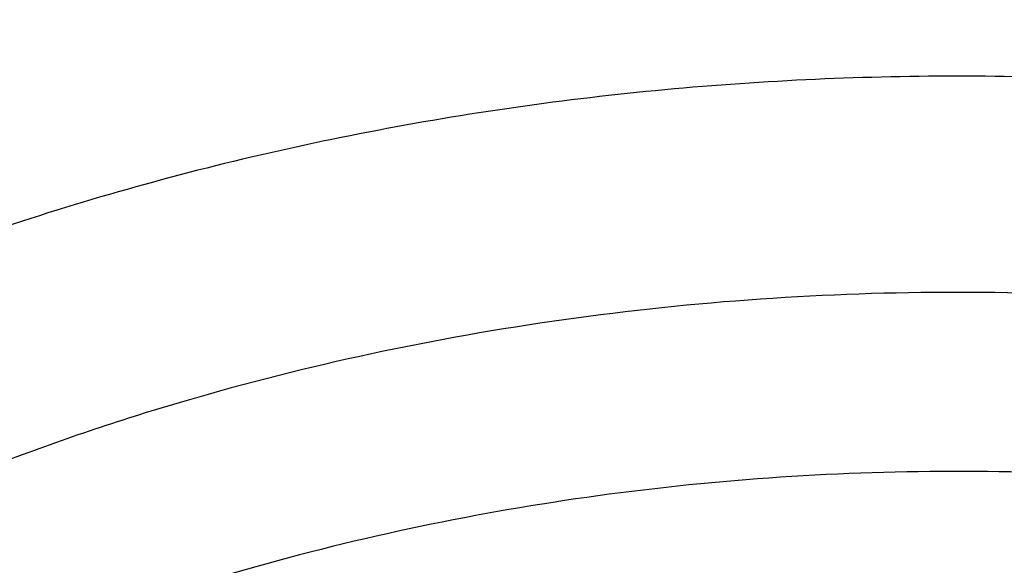
# Model space of a CAD drawing. Units: inches. Extents: x 7.1 to 14.8, y 1.1 to 17.4.
# Drawn here: x 11.1 to 11.1, y 12.5 to 12.5 of the extents above; entities that cross this region are included whole.
import ezdxf

# ---------------------------------------------------------------- set-up
doc = ezdxf.new("R2010")
doc.units = ezdxf.units.IN
doc.header["$LTSCALE"] = 1.21
doc.header["$MEASUREMENT"] = 0
doc.layers.get('0').update_dxf_attribs({"linetype": 'CONTINUOUS'})

msp = doc.modelspace()

# ---------------------------------------------------------------- linework, layer by layer
at = {"color": 9, "linetype": 'CONTINUOUS'}
for points, knots in [([(8.9376923428, 12.4188187683), (8.9376923428, 12.4342468215), (8.9384073521, 12.4651241805), (8.9416225372, 12.5113782556), (8.946977577, 12.5575336016), (8.9544662737, 12.6035392316), (8.9640805645, 12.6493459656), (8.9758100618, 12.694904391), (8.989641663, 12.740165661), (9.0055607735, 12.7850809807), (9.0235495728, 12.8296024093), (9.0435889381, 12.8736817904), (9.0656572271, 12.9172728308), (9.0979149315, 12.9749671043), (9.1432958188, 13.0456610947), (9.2051470724, 13.1273398707), (9.2744068508, 13.2059647679), (9.3507727913, 13.2811993489), (9.4339162599, 13.3527272979), (9.5234799971, 13.4202464918), (9.619080395, 13.4834720264), (9.7203086383, 13.5421367966), (9.8267323318, 13.5959927538), (9.9378971695, 13.6448119361), (10.0533287591, 13.6883874906), (10.1725345517, 13.7265346361), (10.2950059058, 13.7590914755), (10.4202202249, 13.7859197377), (10.5476431706, 13.8069054128), (10.6767309365, 13.8219592755), (10.8069325721, 13.8310172945), (10.937692343, 13.8340409266), (11.0684521128, 13.8310172952), (11.1986537513, 13.8219592729), (11.3277415077, 13.8069054212), (11.4551644876, 13.7859197115), (11.5803786724, 13.7590915551), (11.7028506013, 13.7265343834), (11.8220537676, 13.6883884188), (11.8996127285, 13.6591095771), (11.9376923428, 13.6435636397)], [0, 0, 0, 0, 0.0124254686, 0.0248642204, 0.0373294429, 0.0498341213, 0.0623909559, 0.0750122652, 0.0877099038, 0.1004951995, 0.1133788621, 0.1263709621, 0.1394808405, 0.1527171104, 0.179594068, 0.2070603752, 0.2351559085, 0.2639075246, 0.2933294413, 0.3234238442, 0.3541816457, 0.3855833377, 0.4175998966, 0.4501937073, 0.4833194897, 0.5169252127, 0.5509529957, 0.5853399882, 0.6200192311, 0.6549204998, 0.6899711335, 0.7250968536, 0.7602225736, 0.7952732076, 0.8301744754, 0.8648537223, 0.8992406982, 0.9332685395, 0.966874108, 1, 1, 1, 1]), ([(9.9755989045, 11.1840087467), (9.9217721005, 11.2059834474), (9.8427996447, 11.2418862224), (9.7415703574, 11.2958476183), (9.66903076, 11.3386171085), (9.5995411868, 11.3838546054), (9.5119352342, 11.4467714928), (9.4302106634, 11.514652325), (9.3553269076, 11.5872183858), (9.3034416804, 11.6430589236), (9.2554908039, 11.7006372138), (9.2115886848, 11.7598173333), (9.1718428546, 11.8204571246), (9.1363504027, 11.8824113003), (9.1051985151, 11.9455309459), (9.0784640506, 12.0096640407), (9.0562133228, 12.0746556967), (9.038501817, 12.1403485052), (9.0253739266, 12.2065829062), (9.0168627223, 12.2731976138), (9.0129896649, 12.3400300807), (9.0137645206, 12.4069170361), (9.0191853174, 12.4736950282), (9.0292383545, 12.5402009747), (9.0438982937, 12.6062726994), (9.0631283321, 12.6717494302), (9.0868803705, 12.736472268), (9.115095245, 12.8002846087), (9.1477030799, 12.8630324976), (9.1846234872, 12.9245649009), (9.2257660678, 12.9847342029), (9.2710298048, 13.0433956908), (9.3203066516, 13.1004108384), (9.3917995735, 13.1746779348), (9.4703521902, 13.2444221221), (9.5549935288, 13.3093261843), (9.6223563496, 13.3561487802), (9.6928795234, 13.4005737599), (9.7663966877, 13.4424978519), (9.8427300569, 13.4818199785), (9.9216962643, 13.5184462521), (10.0031054938, 13.5522889599), (10.0867615357, 13.5832669045), (10.1724651596, 13.6113063913), (10.2896569805, 13.6448176736), (10.409595993, 13.6719987425), (10.5315501487, 13.6928381648), (10.6554409719, 13.70950968), (10.7805612917, 13.7196630662), (10.9062156279, 13.7232973732), (11.0320211841, 13.7225700447), (11.1575431793, 13.7153099424), (11.2820885211, 13.7015175967), (11.4049882137, 13.6835022596), (11.5261155633, 13.6591048619), (11.6447509325, 13.628332316), (11.7600687757, 13.5937952988), (11.8446363722, 13.5631614072), (11.899785781, 13.5406467553)], [0, 0, 0, 0, 0.0335615907, 0.0500041051, 0.066205049, 0.0821560971, 0.0978512671, 0.1284518469, 0.1433660279, 0.1580237828, 0.172431525, 0.1865984766, 0.2005367144, 0.2142611749, 0.2277896098, 0.2411424793, 0.2543427811, 0.2674158099, 0.2803888461, 0.2932907763, 0.3061516561, 0.3190022251, 0.331873396, 0.3447957361, 0.3577989633, 0.3709114759, 0.3841599319, 0.3975688906, 0.411160526, 0.4249544099, 0.4389673643, 0.4532133773, 0.4677035732, 0.4824462299, 0.512698709, 0.5282210133, 0.5440020131, 0.5600371312, 0.5763196118, 0.5928406719, 0.6095896548, 0.6265541819, 0.6437203032, 0.6610726454, 0.6785945583, 0.7140690914, 0.7319891986, 0.7500023645, 0.7862182596, 0.8043835013, 0.822556038, 0.8588300587, 0.8768936773, 0.8948781223, 0.9305213683, 0.9481465511, 0.9656137511, 1, 1, 1, 1]), ([(11.899785781, 13.5406467553), (11.9440557389, 13.5225736207), (12.0304926385, 13.483997547), (12.1544411315, 13.4182681788), (12.2705455159, 13.3456904973), (12.3780496044, 13.2667264543), (12.4762533873, 13.1818826035), (12.5503382579, 13.106181145), (12.6042108762, 13.0432144804), (12.6416344786, 12.9952096124), (12.6762955165, 12.9461756306), (12.7081382162, 12.8961908703), (12.7371099624, 12.8453362823), (12.7631633039, 12.7936942004), (12.7862554143, 12.7413483954), (12.8063479719, 12.688383761), (12.8234076749, 12.634886429), (12.8374063617, 12.5809435735), (12.8483205925, 12.5266431361), (12.8561320124, 12.4720737986), (12.8608277821, 12.417324831), (12.8623999939, 12.3624858119), (12.860845795, 12.307646534), (12.8561680107, 12.2528967904), (12.8483745145, 12.1983261615), (12.8374781149, 12.1440239203), (12.8234971432, 12.090078751), (12.8064550058, 12.0365786003), (12.7863798331, 11.9836106491), (12.7633049049, 11.931261033), (12.7372685122, 11.8796146536), (12.7083134511, 11.8287552911), (12.6764871507, 11.778765285), (12.6418421995, 11.7297255954), (12.6044343417, 11.6817145688), (12.5505823968, 11.6187390663), (12.476522287, 11.5430253673), (12.3783463242, 11.458165356), (12.2708677698, 11.3791835204), (12.1547881089, 11.3065870669), (12.0308565455, 11.2408356474), (11.8998735203, 11.1823482012), (11.7626837705, 11.1314979865), (11.6201720576, 11.0886096692), (11.4732578372, 11.0539578574), (11.3228869453, 11.0277645956), (11.1700359657, 11.0101978327), (11.0672623243, 11.0043204275), (11.0157207221, 11.0028413498)], [0, 0, 0, 0, 0.0347023018, 0.0686343274, 0.1017405382, 0.1339825723, 0.1653424729, 0.1958245304, 0.2107480344, 0.2254648543, 0.2399825387, 0.2543102635, 0.2684588198, 0.2824406077, 0.2962695766, 0.3099611404, 0.323532089, 0.3370004596, 0.3503853701, 0.3637068428, 0.3769856049, 0.3902428598, 0.4035000528, 0.4167786299, 0.4300997965, 0.4434842833, 0.4569521171, 0.4705224218, 0.4842132412, 0.4980413727, 0.5120222384, 0.5261697967, 0.5404964565, 0.5550130182, 0.5697286673, 0.5846509618, 0.6151305189, 0.6464878733, 0.6787273785, 0.7118311272, 0.7457610269, 0.7804610439, 0.8158594904, 0.8518712312, 0.8883999108, 0.9253400763, 0.9625792539, 1, 1, 1, 1]), ([(12.2031663918, 12.2119297383), (12.2050824146, 12.2273565082), (12.207792112, 12.2583327676), (12.2084431083, 12.3049594294), (12.2056730733, 12.3515492015), (12.1994894399, 12.3979718359), (12.1899098045, 12.4441017778), (12.1769610776, 12.4898134757), (12.1606795038, 12.5349831706), (12.1411105087, 12.5794889365), (12.118308304, 12.623211068), (12.0923356932, 12.6660322866), (12.0632636628, 12.7078381429), (12.0311717989, 12.7485166481), (11.9961456765, 12.7879608007), (11.9452088312, 12.8392203644), (11.889151501, 12.8870870935), (11.8287209056, 12.9313336654), (11.7640391017, 12.9740299648), (11.6953134791, 13.0126968967), (11.6232155967, 13.0472475467), (11.5476567226, 13.0795519968), (11.4691902254, 13.107403508), (11.3884184766, 13.130776031), (11.3052879373, 13.1513475756), (11.2204169901, 13.1672119616), (11.1343616316, 13.1783642653), (11.0472595656, 13.186383952), (10.9815337623, 13.1887877801), (10.9376923428, 13.1887877808)], [0, 0, 0, 0, 0.0259922372, 0.0519364827, 0.0779022824, 0.1039587782, 0.1301734296, 0.1566108087, 0.1833315182, 0.2103912645, 0.2378401261, 0.2657220061, 0.2940742653, 0.3229275192, 0.3523055721, 0.3822254945, 0.4437057264, 0.4752892836, 0.5074199747, 0.5732490738, 0.6069241597, 0.641066406, 0.7106123324, 0.7459593848, 0.7816321844, 0.8537712996, 0.8901606268, 0.926695752, 1, 1, 1, 1]), ([(12.2014499615, 12.1981102834), (12.2033633869, 12.2135161297), (12.206069412, 12.2444503756), (12.2067195294, 12.2910137972), (12.2039532554, 12.3375403792), (12.1977780127, 12.3839000505), (12.1882113739, 12.4299674263), (12.1752802129, 12.4756171255), (12.1590207253, 12.520725557), (12.1394782749, 12.5651709601), (12.116707, 12.6088337917), (12.0907696188, 12.6515969323), (12.0617370217, 12.6933460878), (12.0296886866, 12.7339694214), (11.9947100727, 12.7733600766), (11.9438423162, 12.8245501179), (11.8878610194, 12.8723519262), (11.8275123884, 12.9165384875), (11.7629183148, 12.9591768789), (11.6942859068, 12.9977913677), (11.6222858126, 13.0322951576), (11.5468294205, 13.0645557941), (11.4684693489, 13.092369531), (11.387807152, 13.1157103545), (11.3047893638, 13.1362539985), (11.220033528, 13.1520968682), (11.1340948873, 13.1632340462), (11.0471109586, 13.1712428563), (10.9814742998, 13.1736434237), (10.9376923428, 13.1736434237)], [0, 0, 0, 0, 0.0259922375, 0.0519364832, 0.0779022829, 0.1039587788, 0.1301734302, 0.1566108092, 0.1833315185, 0.2103912647, 0.2378401261, 0.2657220058, 0.2940742648, 0.3229275185, 0.3523055712, 0.3822254934, 0.4437057249, 0.475289282, 0.507419973, 0.573249072, 0.6069241579, 0.6410664043, 0.7106123308, 0.7459593833, 0.7816321831, 0.8537712987, 0.8901606261, 0.9266957516, 1, 1, 1, 1]), ([(10.6735051132, 12.647687497), (10.7049139477, 12.6568869447), (10.7530931434, 12.6681031242), (10.8184306689, 12.6779460874), (10.8683243989, 12.6828106972), (10.9185831938, 12.6850921147), (10.9689441648, 12.6847790264), (11.0191391182, 12.6818728797), (11.0689020236, 12.6763890884), (11.1179688194, 12.6683566014), (11.166079252, 12.6578178316), (11.212978148, 12.6448283803), (11.2584167821, 12.6294567312), (11.3021542156, 12.6117838158), (11.3439583961, 12.5919026725), (11.3836078847, 12.569917457), (11.4208909796, 12.5459445044), (11.4500067949, 12.524278208), (11.4719026595, 12.5060623006), (11.4925797798, 12.4875301672), (11.5166358904, 12.4633949083), (11.5426115964, 12.432816449), (11.565371613, 12.4009664501), (11.5847903876, 12.3680133158), (11.6007604632, 12.3341311887), (11.6131918325, 12.2995008265), (11.6220133593, 12.264308614), (11.6271737795, 12.2287457146), (11.6286427701, 12.1930067484), (11.6264116097, 12.1572879854), (11.6204936104, 12.1217858005), (11.6109230079, 12.0866932972), (11.597757085, 12.0522042577), (11.5867447297, 12.0299635684), (11.5806962454, 12.0190188437)], [0, 0, 0, 0, 0.0708596372, 0.1068243341, 0.1430165998, 0.179341852, 0.2157038392, 0.2520057774, 0.2881516992, 0.3240477309, 0.3596034085, 0.3947330036, 0.4293568779, 0.4634028688, 0.4968077087, 0.5295184773, 0.561494079, 0.592706727, 0.6080248017, 0.6231485656, 0.6528123842, 0.6817238156, 0.7099216005, 0.7374632413, 0.7644248769, 0.7909003596, 0.8169993815, 0.8428445787, 0.8685676724, 0.8943048622, 0.9201918268, 0.9463587721, 0.9729259529, 1, 1, 1, 1]), ([(10.6914433819, 12.5527765854), (10.7012115396, 12.5556432847), (10.7209430507, 12.5610255541), (10.7610553513, 12.5703866582), (10.8122515702, 12.5794238875), (10.8746682968, 12.5859536393), (10.9271816692, 12.5877778145), (10.9692591235, 12.5870467564), (11.01118499, 12.5848613736), (11.0631337545, 12.5794253834), (11.1243512395, 12.5686093077), (11.1741083097, 12.5560532886), (11.2127756934, 12.5439403592), (11.2501657844, 12.5306422036), (11.2863248928, 12.5153589964), (11.3209843914, 12.4981106701), (11.3539355137, 12.4799418818), (11.3852039346, 12.4599638708), (11.4144908226, 12.4382298171), (11.4417781684, 12.4158821013), (11.4729739298, 12.3862438954), (11.5003966218, 12.3540167663), (11.5195150355, 12.3271848192), (11.5323359686, 12.306753402), (11.5437246707, 12.2858996531), (11.5536532712, 12.2646729703), (11.5620956226, 12.2431240837), (11.569031883, 12.2213056118), (11.5744464948, 12.1992707995), (11.5783231309, 12.1770724744), (11.5806520339, 12.1547650166), (11.5814295286, 12.1324030415), (11.5806527746, 12.1100410037), (11.5783229482, 12.0877335965), (11.574445598, 12.0655354346), (11.5690321201, 12.0435003979), (11.5620963274, 12.0216817323), (11.5536527459, 12.0001332816), (11.5437240693, 11.9789066664), (11.5323364935, 11.9580524088), (11.5195151376, 11.9376209245), (11.5003963085, 11.9107906959), (11.4786425494, 11.8852242769), (11.4545839833, 11.8610902547), (11.4284336075, 11.8374177383), (11.3926977899, 11.8096269656), (11.3458262908, 11.7796885421), (11.29505833, 11.7531401384), (11.2501694837, 11.7341587003), (11.2127809496, 11.7208569207), (11.1936227503, 11.7148599754), (11.1839413037, 11.7120300433)], [0, 0, 0, 0, 0.0175736067, 0.0352960403, 0.0710927519, 0.1072336671, 0.1435485498, 0.1617196908, 0.1798689815, 0.2160096378, 0.2518061294, 0.2870968905, 0.304508612, 0.3217396484, 0.355590379, 0.3721896367, 0.3885537227, 0.4205322002, 0.4361419925, 0.4514914273, 0.4813986939, 0.5102894583, 0.5243794432, 0.5382453734, 0.5519032046, 0.5653715399, 0.5786715848, 0.5918272812, 0.6048646585, 0.6178114423, 0.6306970347, 0.6435517839, 0.6564065192, 0.6692921248, 0.682238941, 0.6952762702, 0.7084319311, 0.7217320566, 0.7352004103, 0.7488581416, 0.7627240845, 0.7768141946, 0.8057048454, 0.8205337631, 0.8356219979, 0.8665721825, 0.898551353, 0.9315070366, 0.965356049, 0.9825878853, 1, 1, 1, 1]), ([(11.1839413037, 11.7120300433), (11.174173146, 11.7091633441), (11.1544416349, 11.7037810746), (11.1143293343, 11.6944199706), (11.0631331153, 11.6853827412), (11.0007163888, 11.6788529895), (10.9482030164, 11.6770288142), (10.9061255621, 11.6777598723), (10.8641996956, 11.6799452552), (10.8122509311, 11.6853812453), (10.751033446, 11.696197321), (10.7012763759, 11.7087533401), (10.6626089921, 11.7208662696), (10.6252189011, 11.7341644252), (10.5890597927, 11.7494476324), (10.5544002941, 11.7666959587), (10.5214491718, 11.7848647469), (10.490180751, 11.8048427579), (10.460893863, 11.8265768116), (10.4336065171, 11.8489245274), (10.4024107558, 11.8785627334), (10.3749880637, 11.9107898625), (10.35586965, 11.9376218095), (10.343048717, 11.9580532267), (10.3316600149, 11.9789069756), (10.3217314143, 12.0001336585), (10.313289063, 12.0216825451), (10.3063528026, 12.0435010169), (10.3009381908, 12.0655358293), (10.2970615546, 12.0877341543), (10.2947326516, 12.1100416121), (10.293955157, 12.1324035872), (10.2947319109, 12.1547656251), (10.2970617374, 12.1770730322), (10.3009390876, 12.1992711942), (10.3063525654, 12.2213062308), (10.3132883582, 12.2431248964), (10.3217319397, 12.2646733471), (10.3316606162, 12.2858999624), (10.3430481921, 12.30675422), (10.355869548, 12.3271857042), (10.374988377, 12.3540159328), (10.3967421361, 12.3795823518), (10.4208007023, 12.4037163741), (10.4469510781, 12.4273888905), (10.4826868956, 12.4551796631), (10.5295583948, 12.4851180867), (10.5803263555, 12.5116664903), (10.6252152018, 12.5306479284), (10.662603736, 12.543949708), (10.6817619352, 12.5499466533), (10.6914433819, 12.5527765854)], [0, 0, 0, 0, 0.0175736067, 0.0352960403, 0.0710927519, 0.1072336671, 0.1435485498, 0.1617196908, 0.1798689815, 0.2160096378, 0.2518061294, 0.2870968905, 0.304508612, 0.3217396484, 0.355590379, 0.3721896367, 0.3885537227, 0.4205322002, 0.4361419925, 0.4514914273, 0.4813986939, 0.5102894583, 0.5243794432, 0.5382453734, 0.5519032046, 0.5653715399, 0.5786715848, 0.5918272812, 0.6048646585, 0.6178114423, 0.6306970347, 0.6435517839, 0.6564065192, 0.6692921248, 0.682238941, 0.6952762702, 0.7084319311, 0.7217320566, 0.7352004103, 0.7488581416, 0.7627240845, 0.7768141946, 0.8057048454, 0.8205337631, 0.8356219979, 0.8665721825, 0.898551353, 0.9315070366, 0.965356049, 0.9825878853, 1, 1, 1, 1]), ([(11.1713261918, 12.5312412423), (11.1683097649, 12.5321269048), (11.1621945777, 12.5337461949), (11.1528689689, 12.5357181953), (11.143376079, 12.5372438289), (11.1305356391, 12.5386695257), (11.1143334748, 12.5392913343), (11.0949620934, 12.5381869408), (11.0759732887, 12.5352529991), (11.0577094293, 12.5305410788), (11.0405020837, 12.5241361715), (11.0297273785, 12.5187038369), (11.02462044, 12.5157256564)], [0, 0, 0, 0, 0.0623065888, 0.1253079922, 0.1888406846, 0.2527811301, 0.3812756644, 0.5096549071, 0.6367568624, 0.7614784738, 0.8828315991, 1, 1, 1, 1]), ([(11.1659997482, 12.5180711127), (11.1580172312, 12.5204091378), (11.1456853401, 12.5230284771), (11.1289659723, 12.524777429), (11.1120031071, 12.5253655134), (11.0950563262, 12.5241965019), (11.0785000996, 12.521271377), (11.0664862697, 12.5182396041), (11.0549486694, 12.5143911996), (11.0439965281, 12.5097622975), (11.0337347529, 12.504396496), (11.0242614393, 12.4983440878), (11.0156674839, 12.4916616219), (11.0080358147, 12.4844113671), (11.0014408751, 12.4766608605), (10.9959481392, 12.4684825767), (10.9916135749, 12.4599537596), (10.9884828267, 12.4511563541), (10.9865901009, 12.4421767374), (10.9859567627, 12.4331049518), (10.9865901009, 12.4240331661), (10.9884828268, 12.4150535495), (10.9916135752, 12.4062561439), (10.9959481386, 12.3977273269), (11.0014408787, 12.3895490432), (11.008035803, 12.3817985372), (11.015667527, 12.3745482752), (11.0242612807, 12.3678658603), (11.0337353608, 12.3618131755), (11.0475855691, 12.3545706422), (11.0587659581, 12.3503910643), (11.0664556991, 12.3481387913)], [0, 0, 0, 0, 0.0710646263, 0.107216687, 0.1435439318, 0.2159794756, 0.251787851, 0.2870903447, 0.3217382671, 0.3556003119, 0.3885671807, 0.4205563458, 0.4515168886, 0.481434242, 0.5103345064, 0.5382877815, 0.5654096934, 0.5918600863, 0.6178378387, 0.643571302, 0.6693047653, 0.6952825178, 0.7217329106, 0.7488548225, 0.7768080982, 0.805708358, 0.8356257314, 0.8665861976, 0.8985756073, 0.9315418231, 1, 1, 1, 1]), ([(11.02462044, 12.5157256564), (11.0199545569, 12.5130046833), (11.0111086494, 12.5071629476), (10.9992859696, 12.4970541662), (10.9893783076, 12.4859387781), (10.9827958991, 12.4758787009), (10.9786926372, 12.4675365659), (10.9762133643, 12.4612104828), (10.9743153936, 12.4547832072), (10.9730063846, 12.4482814911), (10.9722926438, 12.4417327292), (10.9721771092, 12.4351646798), (10.9726602988, 12.428605173), (10.9737402944, 12.4220820591), (10.975411876, 12.4156227862), (10.9776680078, 12.4092546832), (10.9804987438, 12.403003941), (10.9850672439, 12.3947801563), (10.9922067127, 12.3849144279), (11.0027218147, 12.3740908625), (11.0150962071, 12.3643234141), (11.0291211974, 12.3557665194), (11.0418925, 12.3498070517), (11.0527034601, 12.3457386155), (11.0582942162, 12.3439516094), (11.0611292555, 12.3431233051)], [0, 0, 0, 0, 0.0682617655, 0.1336068278, 0.1960542172, 0.2558301315, 0.2848713964, 0.3134298845, 0.3415932553, 0.3694597882, 0.3971357324, 0.4247327624, 0.4523648523, 0.4801449261, 0.5081816629, 0.5365767583, 0.565422108, 0.594798308, 0.6553574117, 0.718680717, 0.7849286558, 0.8540614608, 0.9258622682, 0.9626728687, 1, 1, 1, 1]), ([(11.0611292555, 12.3431233051), (11.0650973138, 12.3419582312), (11.0731716568, 12.3398925888), (11.0855226116, 12.3375793303), (11.0981156674, 12.3360474083), (11.1150916483, 12.3350658157), (11.136305622, 12.3358314248), (11.157130619, 12.3392380407), (11.1731633809, 12.3435265459), (11.18833064, 12.3487113281), (11.2026084157, 12.3553280977), (11.2156298953, 12.3633455185), (11.224495207, 12.3698669384), (11.232510913, 12.3769211321), (11.2396140826, 12.384454422), (11.2457475252, 12.3924088435), (11.2508612663, 12.4007230232), (11.2549127359, 12.4093321388), (11.2578673008, 12.4181681718), (11.2596989701, 12.4271601513), (11.2603912143, 12.4362347294), (11.2599376434, 12.4453171356), (11.2583424506, 12.4543324511), (11.2556201042, 12.4632069405), (11.2517947118, 12.4718690613), (11.2468991055, 12.4802502011), (11.2409745208, 12.4882846644), (11.2340683531, 12.4959111303), (11.2234739512, 12.5055970793), (11.2144449185, 12.5118544976), (11.2080715132, 12.5155874655)], [0, 0, 0, 0, 0.0355789379, 0.0716374443, 0.1080354834, 0.1446395024, 0.2178483661, 0.2901548407, 0.3256492065, 0.3605278678, 0.4279805714, 0.4604400803, 0.4919687355, 0.5225455278, 0.5521788101, 0.5809088688, 0.6088096765, 0.6359892337, 0.6625878435, 0.6887739277, 0.7147371411, 0.7406790884, 0.7668025337, 0.7933004476, 0.8203463168, 0.8480867285, 0.8766366391, 0.9060771871, 0.9364556491, 1, 1, 1, 1]), ([(11.1628794071, 12.5069787185), (11.1554615451, 12.50915136), (11.1440043577, 12.5115925698), (11.1284711736, 12.5132408662), (11.1166339137, 12.513675755), (11.1047929827, 12.5132966825), (11.0892412324, 12.5117208431), (11.0740569656, 12.5085634089), (11.0595987598, 12.5038287747), (11.0493723164, 12.4995836585), (11.0397747429, 12.4946560921), (11.0308954706, 12.4890912228), (11.0228184618, 12.4829402519), (11.0156202201, 12.4762595732), (11.0093696416, 12.4691104214), (11.0041275188, 12.4615585062), (10.999946098, 12.4536738526), (10.9968684146, 12.4455307182), (10.9949273437, 12.4372074085), (10.9941442788, 12.4287856968), (10.9945280021, 12.4203495247), (10.9960741621, 12.4119831631), (10.9987655579, 12.403769286), (11.0025731486, 12.3957874842), (11.0074573206, 12.3881134658), (11.0133688659, 12.3808187306), (11.0202498969, 12.3739704533), (11.0280339199, 12.3676314763), (11.0366481045, 12.361859476), (11.049287998, 12.3549036432), (11.0595304296, 12.3508333214), (11.0665891955, 12.3486079346)], [0, 0, 0, 0, 0.0711287916, 0.1073111392, 0.1436721247, 0.1800386036, 0.2162395044, 0.2874358113, 0.3221703019, 0.3561340688, 0.389217634, 0.4213372124, 0.4524393983, 0.4825058374, 0.5115574602, 0.5396578179, 0.5669148149, 0.5934798538, 0.6195434144, 0.6453264664, 0.6710678844, 0.6970092488, 0.7233792462, 0.7503800071, 0.7781770576, 0.8068934528, 0.8366078407, 0.8673552838, 0.8991308011, 0.9318917637, 1, 1, 1, 1])]:
    msp.add_open_spline(points, degree=3, knots=knots, dxfattribs=at)
at = {"color": 7, "linetype": 'CONTINUOUS'}
for points, knots in [([(9.061178353, 12.4302921451), (9.0622266376, 12.444416905), (9.0649638626, 12.4726607769), (9.0709730267, 12.5148664135), (9.0788843739, 12.5569150213), (9.0886889941, 12.5987625839), (9.1003772914, 12.6403665079), (9.1139367365, 12.6816843392), (9.1293536036, 12.7226738556), (9.1466118553, 12.7632932863), (9.1656936959, 12.8035013131), (9.1865795646, 12.8432567536), (9.2092481211, 12.8825198795), (9.2419858305, 12.934425536), (9.2873370142, 12.9978890621), (9.3377606865, 13.058501143), (9.381266004, 13.1055521264), (9.4273854554, 13.1521166401), (9.4889694443, 13.2083004769), (9.5683332922, 13.2718789596), (9.6532565364, 13.3317438308), (9.7433914767, 13.3876524003), (9.8383725205, 13.4393805465), (9.9378139069, 13.4867199636), (10.0413121556, 13.5294800476), (10.1484473714, 13.5674884158), (10.2587849339, 13.6005917313), (10.3718772416, 13.6286563475), (10.487265474, 13.6515688822), (10.6044814805, 13.6692367298), (10.7230496416, 13.6815884427), (10.8424888335, 13.6885740626), (10.962314359, 13.6901653392), (11.0820399934, 13.6863558311), (11.2011797424, 13.6771609902), (11.3192506921, 13.6626178568), (11.4357717009, 13.6427858428), (11.5502775377, 13.6177428708), (11.6986368773, 13.5778119898), (11.8070174435, 13.5400320166), (11.8772404984, 13.5113635745)], [0, 0, 0, 0, 0.0123878312, 0.0248086324, 0.0372745482, 0.0497973954, 0.0623886131, 0.075059167, 0.0878195124, 0.1006795157, 0.1136484167, 0.1267347876, 0.1399464944, 0.1532906989, 0.1803966688, 0.2080999574, 0.2221876025, 0.2364348756, 0.2654113668, 0.2950405707, 0.3253187089, 0.3562320289, 0.3877575756, 0.4198640249, 0.4525125259, 0.4856575105, 0.519247537, 0.5532260596, 0.5875322507, 0.6221017283, 0.6568673501, 0.691759922, 0.72670895, 0.7616433706, 0.796492257, 0.8311855713, 0.8656548706, 0.8998340372, 0.9336601405, 1, 1, 1, 1]), ([(12.7998970437, 12.3664814605), (12.7998970937, 12.388031506), (12.7983967749, 12.4311982663), (12.7916542354, 12.4957523938), (12.7804355646, 12.5599940306), (12.7647690684, 12.6237625234), (12.7446940095, 12.6869039488), (12.720260503, 12.7492649098), (12.6915293102, 12.8106947534), (12.6585714794, 12.8710453729), (12.6214680891, 12.9301716713), (12.5803100322, 12.9879317399), (12.5351975494, 13.0441873158), (12.4862408156, 13.0988033517), (12.4335565817, 13.1516509417), (12.3578843426, 13.2201561024), (12.2758073968, 13.2839784866), (12.1882420433, 13.3428821022), (12.1190038123, 13.3850821784), (12.0469275747, 13.4248264345), (11.9721835192, 13.4620221851), (11.8949521503, 13.4965797921), (11.8154194031, 13.5284165199), (11.7337747149, 13.5574566277), (11.6218755872, 13.5925070798), (11.5070745252, 13.6214784455), (11.390088985, 13.6443562012), (11.270949735, 13.6632621675), (11.1200725744, 13.6790492029), (10.9376923409, 13.6853689714), (10.7553121073, 13.6790492027), (10.6044349465, 13.6632621669), (10.4852956972, 13.6443562007), (10.3683101576, 13.6214784448), (10.2535090962, 13.5925070793), (10.1416099683, 13.557456627), (10.0599652804, 13.528416519), (9.9804325335, 13.4965797914), (9.9032011652, 13.4620221844), (9.8284571099, 13.424826434), (9.7563808725, 13.385082178), (9.6871426416, 13.3428821018), (9.5995772884, 13.2839784863), (9.5175003427, 13.2201561021), (9.4418281038, 13.1516509417), (9.38914387, 13.0988033517), (9.3401871362, 13.0441873158), (9.2950746534, 12.9879317399), (9.2539165965, 12.9301716713), (9.2168132062, 12.8710453729), (9.1838553753, 12.8106947534), (9.1551241826, 12.7492649097), (9.1306906761, 12.6869039487), (9.1106156172, 12.6237625232), (9.0949491209, 12.5599940303), (9.0837304502, 12.4957523935), (9.0769879106, 12.4311982661), (9.0754875919, 12.3880315058), (9.0754876419, 12.3664814604)], [0, 0, 0, 0, 0.0128539694, 0.0257387929, 0.0386848114, 0.0517213503, 0.0648762709, 0.0781755732, 0.0916430444, 0.1053000136, 0.1191651504, 0.1332543355, 0.1475806035, 0.1621541303, 0.1769822507, 0.1920695488, 0.2230179415, 0.2388842184, 0.2550025985, 0.2713656266, 0.2879638831, 0.3047861206, 0.3218194169, 0.3390493346, 0.3564600596, 0.3917486818, 0.4095953594, 0.4275487214, 0.4636872518, 0.5000000003, 0.536312749, 0.5724512795, 0.5904046413, 0.6082513186, 0.643539941, 0.6609506658, 0.6781805837, 0.6952138798, 0.7120361171, 0.7286343737, 0.7449974017, 0.7611157816, 0.7769820587, 0.8079304512, 0.8230177494, 0.8378458697, 0.8524193965, 0.8667456645, 0.8808348496, 0.8946999864, 0.9083569556, 0.9218244268, 0.9351237291, 0.9482786497, 0.9613151886, 0.9742612071, 0.9871460307, 1, 1, 1, 1]), ([(10.8400685693, 11.1005916629), (10.7817893694, 11.1028701454), (10.6945929282, 11.1093429336), (10.579303413, 11.1241102055), (10.4657593548, 11.1428068344), (10.3540524567, 11.1674700604), (10.2448755822, 11.1980895434), (10.1650187112, 11.2237953066), (10.0870622864, 11.2522693411), (10.0111960957, 11.2834424286), (9.9376070431, 11.3172381379), (9.8664759559, 11.3535737742), (9.7979774899, 11.3923606692), (9.7322809196, 11.433503188), (9.6695446304, 11.4769035784), (9.5907508754, 11.5371020483), (9.5176656221, 11.601852761), (9.4512108523, 11.6708556976), (9.4054495579, 11.7238431767), (9.363459443, 11.7783757492), (9.3253430178, 11.8343218129), (9.2911960197, 11.8915438549), (9.2611040181, 11.9499015737), (9.2351428813, 12.0092513523), (9.2133783406, 12.0694467782), (9.1958658232, 12.1303389172), (9.1826501692, 12.1917766695), (9.1737653912, 12.2536071654), (9.1692344746, 12.3156762127), (9.1690690996, 12.3778287884), (9.173269662, 12.439909589), (9.181825284, 12.5017635645), (9.1947138879, 12.5632364453), (9.2119023487, 12.6241752365), (9.2333466815, 12.6844286674), (9.2589921916, 12.7438476382), (9.2887738498, 12.802285544), (9.3226165646, 12.859598603), (9.3604353914, 12.9156460944), (9.4021360074, 12.9702907955), (9.4476141193, 13.0233985716), (9.4967587858, 13.074841308), (9.5676076279, 13.1416067088), (9.644797315, 13.2039087629), (9.7274215081, 13.2614974446), (9.792901774, 13.3028163754), (9.8611932282, 13.3417845457), (9.9321310963, 13.3783091696), (10.0055402512, 13.4123002692), (10.0812400473, 13.4436746858), (10.159046189, 13.4723561235), (10.2658255993, 13.507071167), (10.3755200066, 13.5359054466), (10.4874226197, 13.5588432145), (10.6015119011, 13.5779497309), (10.7170768696, 13.5909580135), (10.8334535864, 13.5978663773), (10.9503394084, 13.6006908752), (11.0381015218, 13.5981965381), (11.0964434084, 13.5944780366)], [0, 0, 0, 0, 0.0361709461, 0.0541667204, 0.0720724205, 0.1075242249, 0.1250369293, 0.1423807826, 0.1595386454, 0.1764946739, 0.1932344762, 0.2097452648, 0.2260160169, 0.2420376348, 0.2578031007, 0.2733076332, 0.3035171918, 0.3182348337, 0.3326976938, 0.3469142414, 0.3608958798, 0.3746569643, 0.388214772, 0.4015894139, 0.4148036762, 0.4278827873, 0.4408541119, 0.453746773, 0.4665912084, 0.4794186761, 0.4922607249, 0.5051486534, 0.5181129798, 0.5311829442, 0.5443860596, 0.5577477262, 0.5712909218, 0.5850359658, 0.5990003563, 0.6131986748, 0.6276425484, 0.6423406639, 0.6572988282, 0.687995482, 0.7037413229, 0.7197437608, 0.7359959384, 0.7524889073, 0.7692117865, 0.7861519201, 0.8032950337, 0.820625387, 0.8557723137, 0.8735575964, 0.8914555536, 0.9274999823, 0.9456089218, 0.9637443716, 1, 1, 1, 1]), ([(9.1858593851, 12.462797225), (9.1883768914, 12.4830688088), (9.1948401061, 12.523585907), (9.2087175595, 12.5837892563), (9.2267710627, 12.6434447365), (9.2489568474, 12.7024049418), (9.2752218978, 12.7605288702), (9.3055030896, 12.8176760864), (9.3397276572, 12.8737087209), (9.3778132984, 12.9284913308), (9.4196683619, 12.981891378), (9.4651920605, 13.033779516), (9.5142746514, 13.084029972), (9.5667976771, 13.1325209089), (9.622634335, 13.1791346779), (9.6816497729, 13.2237581344), (9.7437014306, 13.2662829337), (9.8086393346, 13.306605763), (9.8763066029, 13.3446287778), (9.9465391557, 13.380259487), (10.0191689141, 13.4134121168), (10.1195272556, 13.454431603), (10.2233919136, 13.4898771576), (10.3300505956, 13.5197184169), (10.4395876452, 13.5460462489), (10.5794889387, 13.5716804835), (10.7215562738, 13.5874298137), (10.8362964043, 13.5941094532), (10.951521392, 13.5968027654), (11.0380320394, 13.5943213519), (11.0955434374, 13.5906610344)], [0, 0, 0, 0, 0.0252971501, 0.0507633371, 0.0764551038, 0.1024253227, 0.1287224891, 0.1553901698, 0.1824665811, 0.2099843346, 0.2379703047, 0.2664456001, 0.2954256305, 0.3249202493, 0.3549339555, 0.3854661378, 0.4165113453, 0.448059568, 0.4800965227, 0.5126039804, 0.5455600661, 0.5789395597, 0.6468404843, 0.6813099535, 0.7160744513, 0.7863254346, 0.8572868894, 0.8929349818, 0.9286338634, 1, 1, 1, 1]), ([(11.0964434084, 13.5944780366), (11.1512514249, 13.5909847713), (11.2331690489, 13.5830339169), (11.3413793745, 13.5669782058), (11.4478426457, 13.5474649678), (11.5525236195, 13.522664155), (11.654839844, 13.4925849789), (11.7541144919, 13.4594678826), (11.8504664842, 13.4213393829), (11.943263639, 13.3782356001), (12.0319475092, 13.3327050065), (12.1166199892, 13.2825620686), (12.1965820391, 13.2279080413), (12.2716628942, 13.1715529695), (12.341706251, 13.1111132874), (12.405943737, 13.0468267819), (12.4505209266, 12.9974658813), (12.4917843146, 12.9466801152), (12.5296443994, 12.8945786053), (12.5640168233, 12.841275293), (12.5948252218, 12.7868864084), (12.6220008973, 12.7315309653), (12.6454829902, 12.6753302651), (12.6652186376, 12.6184077507), (12.6811631288, 12.5608887437), (12.6932802727, 12.5029002344), (12.7015425378, 12.4445705387), (12.7059310455, 12.3860289408), (12.7064357051, 12.3274053542), (12.7030552654, 12.2688299541), (12.6957975662, 12.210432767), (12.6846792464, 12.1523432749), (12.6697256587, 12.0946900622), (12.6509707076, 12.0376004972), (12.6284568339, 11.9812003924), (12.6022348604, 11.9256136849), (12.5723636225, 11.8709622533), (12.5389098118, 11.8173656686), (12.5019478182, 11.764941057), (12.4615595554, 11.7138026137), (12.4178347828, 11.6640620692), (12.3708682861, 11.6158263019), (12.3035266752, 11.553159677), (12.2305744503, 11.4944792637), (12.1527698328, 11.4399918328), (12.0702002232, 11.3873435892), (11.9831304545, 11.3393058797), (11.8922463799, 11.2959638002), (11.7974266345, 11.2551730744), (11.6992702606, 11.2194251262), (11.5983987929, 11.1887488717), (11.4947110761, 11.1612043541), (11.3888810774, 11.1389783178), (11.2814849331, 11.1220777659), (11.1725972993, 11.108687065), (11.0903070006, 11.1027415855), (11.0353161162, 11.1005916629)], [0, 0, 0, 0, 0.0364537479, 0.0545765157, 0.0726027221, 0.108286912, 0.1259155369, 0.143378262, 0.1777406616, 0.1946197313, 0.2112797886, 0.2438980833, 0.2598487887, 0.2755514697, 0.3061961399, 0.3211480822, 0.3358549862, 0.3503234093, 0.3645623762, 0.3785834098, 0.3924005313, 0.4060302217, 0.4194913237, 0.4328048964, 0.4459940161, 0.4590835241, 0.472099714, 0.4850699709, 0.4980223746, 0.5109852774, 0.5239868707, 0.537054759, 0.550215555, 0.5634945102, 0.5769151881, 0.5904991918, 0.6042659536, 0.6182325783, 0.632413736, 0.6468216002, 0.6614658403, 0.6763536475, 0.6914897874, 0.7225061747, 0.7383928242, 0.7545243143, 0.7874893146, 0.8043125362, 0.8213465186, 0.8559900943, 0.8735771436, 0.8913182597, 0.9271893892, 0.9452889339, 0.9634708031, 1, 1, 1, 1]), ([(11.0955434374, 13.5906610344), (11.1462861349, 13.5874315114), (11.2472127477, 13.5778812705), (11.3966360547, 13.5542630959), (11.5425991436, 13.5215652698), (11.6839922203, 13.4800351314), (11.8197494168, 13.4299851763), (11.9488449011, 13.3717923121), (12.0703037197, 13.3058938396), (12.183207254, 13.2327848947), (12.2867028041, 13.1530115895), (12.3799995777, 13.0671779983), (12.4491967644, 12.9905321669), (12.4986149392, 12.9268433798), (12.532440668, 12.8783548115), (12.5632417194, 12.8288787849), (12.5909610943, 12.7785080876), (12.6155464476, 12.7273384956), (12.636951942, 12.6754668088), (12.6551375071, 12.6229912717), (12.6700691319, 12.5700101459), (12.6817186839, 12.5166259854), (12.6872959512, 12.4807485442), (12.6895253278, 12.4627970132)], [0, 0, 0, 0, 0.07241309, 0.1442706313, 0.2153124446, 0.2852942998, 0.3539933424, 0.4212137709, 0.4867926362, 0.550605842, 0.612574276, 0.6726697973, 0.7309209815, 0.7593894531, 0.7874359661, 0.8150818734, 0.8423525805, 0.8692774934, 0.8958899009, 0.9222267076, 0.948328129, 0.9742373423, 1, 1, 1, 1]), ([(10.9376923427, 13.2126186119), (10.992887683, 13.2126186002), (11.0756122431, 13.2088585907), (11.184870499, 13.1963101724), (11.2656715364, 13.183208404), (11.3451109256, 13.1664564895), (11.4228636985, 13.1461231865), (11.4986068199, 13.1222924105), (11.5720269337, 13.0950623145), (11.6428199471, 13.0645450003), (11.7106927063, 13.0308659835), (11.7753640475, 12.9941636551), (11.8365659279, 12.9545886807), (11.8940444422, 12.912303367), (11.9475607691, 12.8674810014), (11.9968920336, 12.8203051831), (12.0418320962, 12.770969163), (12.0821922813, 12.7196752088), (12.1178020749, 12.6666340076), (12.1485098265, 12.6120641015), (12.174183498, 12.5561913327), (12.1947114925, 12.4992482424), (12.2100035628, 12.4414733455), (12.2199917578, 12.3831101931), (12.2246313039, 12.3244061599), (12.2239012881, 12.2656109549), (12.2178050029, 12.2069749215), (12.2063699099, 12.1487473121), (12.1896471125, 12.0911745336), (12.1677108956, 12.0344991244), (12.1406567075, 11.9789571091), (12.108604452, 11.9247829135), (12.0842550151, 11.8900974887), (12.0713314809, 11.873059435)], [0, 0, 0, 0, 0.0752157507, 0.1126389841, 0.149831131, 0.1867189977, 0.2232326671, 0.2593063742, 0.2948793649, 0.329896785, 0.3643105847, 0.3980804415, 0.431174694, 0.4635712772, 0.4952586412, 0.5262366246, 0.5565172442, 0.5861253472, 0.6150990536, 0.6434899095, 0.6713626557, 0.6987945265, 0.7258740052, 0.7526990092, 0.7793745278, 0.8060098111, 0.8327152699, 0.8595992944, 0.8867652138, 0.9143085932, 0.9423150145, 0.9708584157, 1, 1, 1, 1]), ([(10.9376923428, 11.3791110875), (10.9789553456, 11.3791110875), (11.061311894, 11.3819646992), (11.1837403963, 11.3947753583), (11.303823593, 11.4159918508), (11.4204018244, 11.4454114058), (11.514234599, 11.4767094649), (11.5865044817, 11.5056388441), (11.6558141875, 11.5366516894), (11.7222620528, 11.5713969248), (11.7852882655, 11.6098106671), (11.8301778404, 11.64000733), (11.8729201863, 11.6717260133), (11.9134135319, 11.7048917474), (11.9515599403, 11.7394250271), (11.9872674177, 11.7752433757), (12.0204495592, 11.8122611975), (12.0510258411, 11.8503900601), (12.0789219464, 11.889538708), (12.1040698905, 11.929613324), (12.1264080892, 11.970517755), (12.1458815122, 12.0121536787), (12.1624419864, 12.0544207269), (12.1760484584, 12.0972166868), (12.1866669594, 12.1404378122), (12.1942707934, 12.183979043), (12.1988407182, 12.2277342765), (12.200365303, 12.2715966786), (12.1988407182, 12.3154590807), (12.1942707934, 12.3592143142), (12.1866669594, 12.4027555451), (12.1760484584, 12.4459766704), (12.1624419864, 12.4887726304), (12.1458815122, 12.5310396785), (12.1264080892, 12.5726756022), (12.1040698905, 12.6135800333), (12.0789219464, 12.6536546492), (12.0510258411, 12.6928032971), (12.0204495592, 12.7309321598), (11.9872674176, 12.7679499816), (11.9515599403, 12.8037683301), (11.9134135319, 12.8383016098), (11.8729201863, 12.8714673439), (11.8301778404, 12.9031860272), (11.7852882655, 12.9333826902), (11.7222620528, 12.9717964324), (11.6558141875, 13.0065416679), (11.5865044817, 13.0375545131), (11.514234599, 13.0664838923), (11.4204018244, 13.0977819514), (11.303823593, 13.1272015065), (11.1837403963, 13.1484179989), (11.061311894, 13.1612286581), (10.9789553456, 13.1640822697), (10.9376923428, 13.1640822697)], [0, 0, 0, 0, 0.0363136795, 0.0724528084, 0.1082478693, 0.143537239, 0.1781722867, 0.1952059425, 0.2120285359, 0.2449831762, 0.2611018902, 0.2769685038, 0.2925776944, 0.3079264094, 0.3230140224, 0.3378424552, 0.3524162889, 0.3667428597, 0.3808323401, 0.3946977682, 0.4083550276, 0.4218227829, 0.4351223608, 0.4482775588, 0.4613143733, 0.4742606648, 0.4871457603, 0.5, 0.5128542397, 0.5257393352, 0.5386856267, 0.5517224412, 0.5648776392, 0.5781772171, 0.5916449724, 0.6053022318, 0.6191676599, 0.6332571403, 0.6475837111, 0.6621575448, 0.6769859776, 0.6920735906, 0.7074223056, 0.7230314962, 0.7388981098, 0.7550168238, 0.7879714641, 0.8047940575, 0.8218277133, 0.856462761, 0.8917521307, 0.9275471916, 0.9636863205, 1, 1, 1, 1]), ([(10.9376923428, 13.0903360668), (10.9545056224, 13.0903360668), (10.9797239039, 13.0899618955), (11.0133136839, 13.0886953611), (11.0468338706, 13.0869118059), (11.088603711, 13.0837208775), (11.1384730306, 13.0783757842), (11.1879723316, 13.071521457), (11.2370091183, 13.0631678084), (11.2854939303, 13.0533322293), (11.3490389329, 13.0383240444), (11.4265806738, 13.0160214825), (11.5163807451, 12.9835924242), (11.6019301286, 12.945830944), (11.6825978281, 12.9030118375), (11.7577912991, 12.8554449177), (11.826955969, 12.8034741061), (11.8895812315, 12.7474725683), (11.9451978578, 12.6878493281), (11.9856522063, 12.635114133), (12.0140026455, 12.5915820404), (12.0331281446, 12.5585456171), (12.050227715, 12.5249559806), (12.0652695745, 12.4908742638), (12.0782253246, 12.4563638601), (12.0890705398, 12.4214887271), (12.0977842903, 12.3863136023), (12.104350203, 12.3509040421), (12.1087557484, 12.3153260561), (12.1109921907, 12.2796460522), (12.111055532, 12.2439307381), (12.1089456153, 12.2082468463), (12.1046662367, 12.1726610935), (12.0982259143, 12.1372399), (12.0896368717, 12.1020493158), (12.0789153034, 12.0671549267), (12.0660818983, 12.0326214888), (12.0511608562, 11.9985131026), (12.0341801888, 11.9648929337), (12.015172297, 11.9318231675), (11.9941720237, 11.8993641648), (11.9633472677, 11.856673752), (11.9199092369, 11.805145794), (11.8609386681, 11.7471776762), (11.7951728981, 11.6930251003), (11.7231031587, 11.6430831678), (11.6452607054, 11.5977110267), (11.5622174735, 11.5572368247), (11.474588968, 11.5219550931), (11.4140607405, 11.502235849), (11.3832209177, 11.4932842859)], [0, 0, 0, 0, 0.0185617321, 0.027838325, 0.0371081374, 0.0556187801, 0.0740784342, 0.0924703759, 0.1107781364, 0.1289857968, 0.1470778978, 0.1828516493, 0.2179929685, 0.2524039724, 0.2860026939, 0.3187260083, 0.3505324841, 0.3814053084, 0.4113549496, 0.4404213723, 0.4546490908, 0.4686852722, 0.4825436707, 0.496239898, 0.5097913706, 0.5232171436, 0.5365377368, 0.5497749694, 0.5629516875, 0.5760914919, 0.5892184654, 0.6023568582, 0.6155307721, 0.6287638434, 0.6420789704, 0.6554980387, 0.6690416493, 0.6827289496, 0.696577453, 0.7106028794, 0.7248190969, 0.7392380368, 0.7687134106, 0.7990946143, 0.8304074971, 0.8626493385, 0.8957914102, 0.9297816972, 0.9645478307, 1, 1, 1, 1]), ([(12.0991096656, 12.2607481287), (12.0991096656, 12.2775504036), (12.0976452373, 12.3112360046), (12.0910683248, 12.3615241174), (12.0801363661, 12.4114288889), (12.0648932843, 12.460754534), (12.0453997877, 12.5093148085), (12.0217327783, 12.5569256969), (11.9939847048, 12.6034081961), (11.962262982, 12.6485882073), (11.9266894402, 12.6922971426), (11.8873998041, 12.7343722727), (11.8445432246, 12.7746571849), (11.7982817467, 12.8130022017), (11.7487898174, 12.8492648565), (11.6962536911, 12.8833103599), (11.640870822, 12.9150120798), (11.5828491972, 12.9442520043), (11.5224065918, 12.9709211984), (11.4597698244, 12.9949202189), (11.3951739079, 13.0161595164), (11.3288612056, 13.0345597818), (11.2610805314, 13.0500522636), (11.1920862151, 13.0625790545), (11.1221371639, 13.0720932998), (11.0514958842, 13.0785594184), (10.9804274702, 13.0819532016), (10.9091987205, 13.0822619758), (10.8380767057, 13.0794845106), (10.7673293272, 13.073631442), (10.6972184542, 13.064723839), (10.6053682826, 13.0488938909), (10.5375804231, 13.0324683957), (10.4932371753, 13.0194805591)], [0, 0, 0, 0, 0.024970175, 0.0500337991, 0.0752819079, 0.1008008019, 0.1266701011, 0.1529610771, 0.1797354586, 0.2070446456, 0.2349292658, 0.2634191147, 0.2925333196, 0.3222806982, 0.3526603152, 0.3836620511, 0.4152673054, 0.4474497094, 0.4801757993, 0.5134058047, 0.5470942899, 0.5811908985, 0.6156410332, 0.6503864944, 0.6853661913, 0.7205167417, 0.7557731316, 0.7910693557, 0.82633902, 0.8615159657, 0.8965350076, 0.9313321885, 1, 1, 1, 1]), ([(12.0991096656, 12.2559569419), (12.0991096656, 12.2727592168), (12.0976452373, 12.3064448177), (12.0910683248, 12.3567329305), (12.080136366, 12.4066377021), (12.0648932843, 12.4559633471), (12.0453997877, 12.5045236216), (12.0217327783, 12.55213451), (11.9939847048, 12.5986170092), (11.962262982, 12.6437970205), (11.9266894402, 12.6875059558), (11.8873998041, 12.7295810858), (11.8445432246, 12.769865998), (11.7982817466, 12.8082110149), (11.7487898174, 12.8444736696), (11.696253691, 12.8785191731), (11.6408708219, 12.910220893), (11.5828491971, 12.9394608175), (11.5224065917, 12.9661300116), (11.4597698244, 12.990129032), (11.3951739078, 13.0113683296), (11.3288612055, 13.0297685949), (11.2610805313, 13.0452610767), (11.1920862149, 13.0577878675), (11.1221371645, 13.0673021134), (11.0514958814, 13.0737682298), (10.98042748, 13.0771620199), (10.9091986835, 13.0774707729), (10.8380768427, 13.0746933723), (10.7673288164, 13.0688401093), (10.6972203555, 13.0599330905), (10.6280137894, 13.0480054249), (10.5599717185, 13.0331010125), (10.5153037935, 13.0211557468), (10.4932371753, 13.0146925839)], [0, 0, 0, 0, 0.0249697352, 0.0500329178, 0.0752805819, 0.1007990264, 0.12666787, 0.1529583829, 0.1797322928, 0.2070409988, 0.2349251278, 0.2634144749, 0.292528167, 0.3222750217, 0.3526541035, 0.3836552934, 0.4152599911, 0.4474418282, 0.4801673416, 0.5133967617, 0.5470846535, 0.5811806616, 0.6156301895, 0.6503750387, 0.6853541195, 0.7205040507, 0.7557598197, 0.7910554221, 0.826324465, 0.861500792, 0.8965192133, 0.9313157936, 0.9658293029, 1, 1, 1, 1]), ([(10.6608677499, 12.6874361686), (10.6794584963, 12.6928812722), (10.7172342304, 12.7026526307), (10.7749804287, 12.7138638472), (10.8338392887, 12.7216636198), (10.8934064393, 12.7259979407), (10.9532759571, 12.7268377578), (11.0130390867, 12.7241772389), (11.0722879867, 12.7180344894), (11.1306183106, 12.708451178), (11.187632047, 12.6954922983), (11.2429402245, 12.6792456419), (11.2961655641, 12.6598211521), (11.3469450051, 12.63735007), (11.3949320833, 12.6119839342), (11.4397991377, 12.5838934454), (11.4812392913, 12.5532672783), (11.5189682572, 12.5203106865), (11.552725708, 12.4852447341), (11.5822771958, 12.4483035229), (11.607413363, 12.4097392141), (11.6246305795, 12.3762697485), (11.6359709549, 12.348996599), (11.6432320259, 12.3284197685), (11.6492810529, 12.3076469721), (11.6541076057, 12.2867134263), (11.6577033819, 12.2656555185), (11.6600615474, 12.2445095633), (11.6611785042, 12.2233122596), (11.6610516364, 12.2021003067), (11.659681763, 12.1809104776), (11.6570708358, 12.1597795151), (11.6532238065, 12.1387439809), (11.6481473686, 12.1178402771), (11.6418503932, 12.0971045049), (11.634344329, 12.0765724631), (11.6256415883, 12.0562791272), (11.6123854622, 12.0294269604), (11.5928235349, 11.9966021831), (11.5650066924, 11.9589853961), (11.5328988979, 11.9231452754), (11.5091270966, 11.90092059), (11.4966322873, 11.8901663259)], [0, 0, 0, 0, 0.0355925382, 0.0716363717, 0.108017937, 0.1446164345, 0.1813079306, 0.2179666784, 0.2544675519, 0.2906881421, 0.3265109627, 0.3618256716, 0.3965313485, 0.4305388307, 0.4637731117, 0.4961757974, 0.5277075899, 0.5583507358, 0.5881113298, 0.6170212932, 0.6451397684, 0.6725535887, 0.6860357491, 0.6993865067, 0.7126238355, 0.7257669509, 0.7388361568, 0.7518525901, 0.7648380292, 0.7778146095, 0.7908045743, 0.8038300144, 0.8169125852, 0.8300732857, 0.8433322045, 0.8567083198, 0.8702193413, 0.8838815093, 0.9117075107, 0.940293733, 0.9697103508, 1, 1, 1, 1]), ([(11.1659997482, 12.5180711127), (11.1736304065, 12.5158361446), (11.1847274909, 12.5116947036), (11.1984862593, 12.5045287003), (11.2079082468, 12.4985416817), (11.2164663485, 12.4919330235), (11.2240804964, 12.4847630087), (11.2306773211, 12.4770974698), (11.2361925371, 12.4690069593), (11.2405709586, 12.4605666649), (11.243767384, 12.4518563065), (11.2457475913, 12.4429598964), (11.246489677, 12.4339650524), (11.2459852603, 12.4249615918), (11.2442400401, 12.4160395369), (11.2412734118, 12.4072870609), (11.2371173432, 12.3987889493), (11.2318150738, 12.3906257573), (11.2254199439, 12.3828735328), (11.2179946018, 12.3756037299), (11.2096104687, 12.368883057), (11.20034727, 12.3627731762), (11.1902925532, 12.3573302812), (11.1795409646, 12.352604587), (11.1681939031, 12.3486398977), (11.1563571356, 12.3454728152), (11.1400074523, 12.342340826), (11.123231855, 12.3409348603), (11.1063969711, 12.3412559757), (11.08974717, 12.3427244146), (11.0774364664, 12.3451156678), (11.0694474821, 12.3472931037)], [0, 0, 0, 0, 0.068538219, 0.1015548891, 0.1336031599, 0.1646306444, 0.1946220707, 0.2236012072, 0.2516348613, 0.2788343047, 0.3053542251, 0.3313879677, 0.3571585843, 0.3829059811, 0.4088715808, 0.4352827495, 0.4623393239, 0.4902038432, 0.5189960409, 0.5487911399, 0.5796210128, 0.6114772122, 0.6443150507, 0.6780581582, 0.7126031646, 0.7478243501, 0.7835781785, 0.8560031356, 0.8923807247, 0.9286243377, 1, 1, 1, 1])]:
    msp.add_open_spline(points, degree=3, knots=knots, dxfattribs=at)

doc.saveas('drawing.dxf')
